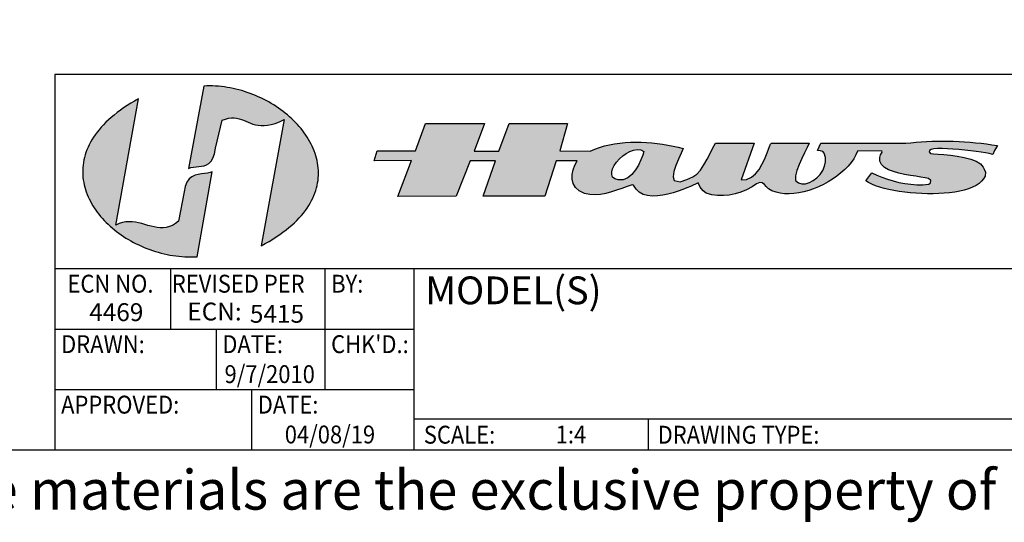
# Model space of a CAD drawing. Units: inches. Extents: x 0.3 to 10.6, y 0 to 7.8.
# Drawn here: x 6.2 to 8.7, y 0 to 1.3 of the extents above; entities that cross this region are included whole.
import ezdxf
from ezdxf.enums import TextEntityAlignment as Align

# ---------------------------------------------------------------- set-up
doc = ezdxf.new("R2010")
doc.units = ezdxf.units.IN
doc.header["$LTSCALE"] = 0.64
doc.header["$MEASUREMENT"] = 0
doc.layers.get('0').update_dxf_attribs({"color": 1})
for name, color, linetype in [('TXT', 4, 'Continuous'), ('zBORDER', 8, 'Continuous'), ('zHAWS', 4, 'Continuous'), ('zPAGE', 4, 'Continuous'), ('zTRADEMARK', 9, 'Continuous')]:
    doc.layers.add(name, color=color, linetype=linetype)
doc.styles.add('ARIAL', font='ARIAL.TTF')
doc.dimstyles.get("Standard").update_dxf_attribs({"dimscale": 0.75, "dimtxt": 0.12, "dimasz": 0.12, "dimexe": 0.12, "dimexo": 0.12, "dimgap": 0.12, "dimtad": 0, "dimtih": 1, "dimtoh": 1, "dimlfac": 4, "dimzin": 4, "dimdsep": 46, "dimlunit": 5, "dimtxsty": 'ARIAL', "dimcen": 0.06, "dimclrd": 256, "dimclre": 256, "dimclrt": 256, "dimadec": 1, "dimazin": 1, "dimtm": 1e-09, "dimtfac": 1, "dimtofl": 0, "dimtmove": 0, "dimatfit": 3, "dimfxl": 1, "dimfrac": 2, "dimtolj": 1, "dimtzin": 4, "dimlwd": 25, "dimlwe": 25, "dimarcsym": 0})

# ---------------------------------------------------------------- blocks, each defined once
blk = doc.blocks.new('A SIZE_INST')
at = {"layer": 'zHAWS', "linetype": 'Continuous'}
for points in [[(6.784, 0.6868), (6.7941, 0.6923), (6.8039, 0.6979), (6.8133, 0.7035), (6.8222, 0.7092), (6.8308, 0.715), (6.839, 0.7208), (6.8467, 0.7267), (6.8541, 0.7327), (6.8611, 0.7387), (6.8677, 0.7447), (6.8739, 0.7508), (6.8798, 0.7569), (6.8853, 0.7631), (6.8905, 0.7693), (6.8953, 0.7755), (6.8997, 0.7817), (6.9038, 0.788), (6.9076, 0.7943), (6.911, 0.8006), (6.9142, 0.807), (6.9169, 0.8133), (6.9194, 0.8197), (6.9216, 0.826), (6.9234, 0.8324), (6.925, 0.8387), (6.9262, 0.8451), (6.9272, 0.8514), (6.9279, 0.8577), (6.9283, 0.8641), (6.9284, 0.8703), (6.9282, 0.8766), (6.9278, 0.8829), (6.9271, 0.8891), (6.9261, 0.8952), (6.9249, 0.9014), (6.9235, 0.9075), (6.9218, 0.9136), (6.9199, 0.9196), (6.9177, 0.9256), (6.9153, 0.9315), (6.9127, 0.9373), (6.9099, 0.9431), (6.9069, 0.9489), (6.9036, 0.9545), (6.9002, 0.9602), (6.8965, 0.9657), (6.8927, 0.9711), (6.8887, 0.9765), (6.8845, 0.9818), (6.8801, 0.987), (6.8755, 0.9921), (6.8708, 0.9972), (6.8659, 1.0021), (6.8609, 1.0069), (6.8557, 1.0117), (6.8504, 1.0163), (6.8449, 1.0208), (6.8393, 1.0252), (6.8335, 1.0295), (6.8277, 1.0337), (6.8217, 1.0377), (6.8156, 1.0416), (6.8093, 1.0454), (6.803, 1.0491), (6.7966, 1.0526), (6.7901, 1.056), (6.7834, 1.0592), (6.7767, 1.0623), (6.7699, 1.0653), (6.7631, 1.0681), (6.7561, 1.0707), (6.7491, 1.0732), (6.7421, 1.0755), (6.735, 1.0777), (6.7278, 1.0797), (6.7206, 1.0815), (6.7133, 1.0831), (6.706, 1.0846), (6.6987, 1.0858), (6.6914, 1.0869), (6.684, 1.0878), (6.6766, 1.0885), (6.6692, 1.089), (6.6618, 1.0894), (6.6544, 1.0895), (6.647, 1.0894), (6.6396, 1.0891), (6.6011, 0.8813), (6.6071, 0.8838), (6.6135, 0.8852), (6.6201, 0.886), (6.6269, 0.8865), (6.6337, 0.8871), (6.6403, 0.8884), (6.6466, 0.8906), (6.6525, 0.8944), (6.6579, 0.9), (6.6625, 0.9079), (6.6663, 0.9185), (6.6692, 0.9324), (6.686, 1.003), (6.6943, 1.006), (6.702, 1.0079), (6.7092, 1.0088), (6.7159, 1.0088), (6.7222, 1.0081), (6.7283, 1.0067), (6.7342, 1.0049), (6.7399, 1.0028), (6.7456, 1.0004), (6.7514, 0.998), (6.7573, 0.9956), (6.7634, 0.9935), (6.7699, 0.9916), (6.7767, 0.9903), (6.7839, 0.9895), (6.7918, 0.9894), (6.8002, 0.9902), (6.8094, 0.9921), (6.8194, 0.995), (6.8302, 0.9992), (6.8421, 1.0048)], [(6.4754, 1.0571), (6.4654, 1.0514), (6.4558, 1.0457), (6.4466, 1.0399), (6.4378, 1.0341), (6.4295, 1.0281), (6.4215, 1.0222), (6.4139, 1.0162), (6.4067, 1.0101), (6.3998, 1.004), (6.3933, 0.9978), (6.3872, 0.9917), (6.3815, 0.9854), (6.3761, 0.9792), (6.3711, 0.9729), (6.3664, 0.9666), (6.3621, 0.9603), (6.3581, 0.9539), (6.3544, 0.9476), (6.3511, 0.9412), (6.3481, 0.9348), (6.3454, 0.9284), (6.343, 0.9221), (6.3409, 0.9157), (6.3392, 0.9093), (6.3377, 0.9029), (6.3365, 0.8966), (6.3357, 0.8902), (6.3351, 0.8839), (6.3347, 0.8776), (6.3347, 0.8713), (6.3349, 0.865), (6.3354, 0.8588), (6.3362, 0.8526), (6.3372, 0.8465), (6.3385, 0.8404), (6.34, 0.8343), (6.3417, 0.8283), (6.3437, 0.8223), (6.346, 0.8164), (6.3484, 0.8105), (6.3511, 0.8047), (6.354, 0.799), (6.3571, 0.7933), (6.3604, 0.7877), (6.3639, 0.7822), (6.3676, 0.7767), (6.3715, 0.7714), (6.3756, 0.7661), (6.3799, 0.7609), (6.3843, 0.7558), (6.3889, 0.7507), (6.3937, 0.7458), (6.3987, 0.741), (6.4038, 0.7363), (6.4091, 0.7317), (6.4145, 0.7272), (6.4201, 0.7228), (6.4258, 0.7185), (6.4316, 0.7143), (6.4376, 0.7103), (6.4437, 0.7064), (6.4499, 0.7026), (6.4563, 0.699), (6.4627, 0.6954), (6.4693, 0.6921), (6.4759, 0.6888), (6.4827, 0.6857), (6.4895, 0.6828), (6.4965, 0.68), (6.5035, 0.6774), (6.5106, 0.6749), (6.5177, 0.6726), (6.5249, 0.6704), (6.5322, 0.6685), (6.5396, 0.6667), (6.547, 0.665), (6.5544, 0.6636), (6.5619, 0.6623), (6.5694, 0.6612), (6.577, 0.6603), (6.5846, 0.6596), (6.5922, 0.6591), (6.5999, 0.6588), (6.6075, 0.6586), (6.6152, 0.6587), (6.6228, 0.659), (6.6606, 0.8734), (6.6554, 0.8711), (6.649, 0.8697), (6.6417, 0.8688), (6.6338, 0.868), (6.6256, 0.8667), (6.6175, 0.8645), (6.6099, 0.8608), (6.603, 0.8552), (6.5972, 0.8473), (6.5927, 0.8365), (6.5901, 0.8223), (6.576, 0.7489), (6.5683, 0.7428), (6.5607, 0.7382), (6.553, 0.7351), (6.5453, 0.7331), (6.5377, 0.7322), (6.53, 0.7323), (6.5223, 0.733), (6.5146, 0.7344), (6.5068, 0.7362), (6.499, 0.7383), (6.4912, 0.7405), (6.4833, 0.7426), (6.4754, 0.7445), (6.4674, 0.746), (6.4593, 0.7471), (6.4512, 0.7474), (6.443, 0.7468), (6.4347, 0.7453), (6.4263, 0.7426), (6.4178, 0.7385)]]:
    blk.add_hatch(color=130, dxfattribs=at).paths.add_polyline_path(points)
h = blk.add_hatch(color=130, dxfattribs=at)
h.paths.add_polyline_path([(7.8083, 0.8169), (7.8213, 0.8203), (7.8338, 0.8242), (7.8454, 0.8283), (7.8559, 0.8324), (7.8648, 0.8361), (7.884, 0.8453), (7.8897, 0.8343), (7.8967, 0.8252), (7.9045, 0.8192), (7.9187, 0.8154), (7.9332, 0.8134), (7.9479, 0.8131), (7.9627, 0.8145), (7.9774, 0.8175), (7.992, 0.822), (8.0063, 0.828), (8.0202, 0.8353), (8.0315, 0.8431), (8.0397, 0.846), (8.0459, 0.845), (8.051, 0.8413), (8.056, 0.8359), (8.0619, 0.8302), (8.0697, 0.8251), (8.0804, 0.8218), (8.0908, 0.8192), (8.1019, 0.8178), (8.1134, 0.8175), (8.1254, 0.8182), (8.1377, 0.8199), (8.1501, 0.8225), (8.1627, 0.826), (8.1752, 0.8304), (8.1876, 0.8354), (8.1997, 0.8412), (8.2116, 0.8476), (8.223, 0.8547), (8.2338, 0.8622), (8.244, 0.8702), (8.2534, 0.8787), (8.262, 0.8875), (8.2696, 0.8966), (8.2761, 0.9059), (8.2814, 0.9155), (8.2854, 0.9252), (8.3465, 0.9256), (8.3474, 0.9224), (8.3439, 0.9162), (8.3415, 0.9095), (8.3418, 0.8997), (8.3462, 0.8913), (8.3538, 0.8843), (8.364, 0.8785), (8.3763, 0.8737), (8.3899, 0.8698), (8.4043, 0.8666), (8.4187, 0.864), (8.4325, 0.8618), (8.4451, 0.8598), (8.4559, 0.858), (8.4641, 0.8561), (8.4698, 0.8514), (8.4691, 0.8456), (8.4654, 0.8418), (8.4504, 0.8407), (8.4352, 0.8406), (8.4199, 0.8416), (8.4047, 0.8436), (8.3897, 0.8464), (8.375, 0.85), (8.3608, 0.8543), (8.3471, 0.8593), (8.3341, 0.8648), (8.3219, 0.8709), (8.3064, 0.85), (8.3135, 0.8458), (8.3217, 0.8419), (8.3311, 0.8382), (8.3415, 0.8347), (8.3527, 0.8315), (8.3647, 0.8286), (8.3774, 0.826), (8.3907, 0.8238), (8.4044, 0.8218), (8.4185, 0.8202), (8.4327, 0.819), (8.4472, 0.8182), (8.4616, 0.8177), (8.476, 0.8177), (8.4902, 0.8181), (8.5041, 0.819), (8.5176, 0.8203), (8.5305, 0.8221), (8.5429, 0.8244), (8.5545, 0.8271), (8.5653, 0.8305), (8.5752, 0.8343), (8.584, 0.8387), (8.5917, 0.8437), (8.5981, 0.8492), (8.6031, 0.8554), (8.6067, 0.8622), (8.6076, 0.8719), (8.6047, 0.8798), (8.6017, 0.8852), (8.5953, 0.8931), (8.5846, 0.8997), (8.5706, 0.9049), (8.5543, 0.9091), (8.5369, 0.9123), (8.5194, 0.9147), (8.5029, 0.9164), (8.4883, 0.9177), (8.4769, 0.9187), (8.4695, 0.9195), (8.4662, 0.9237), (8.4667, 0.9269), (8.4707, 0.9292), (8.4777, 0.9307), (8.4872, 0.9315), (8.4987, 0.9316), (8.5118, 0.9313), (8.526, 0.9304), (8.5408, 0.9292), (8.5558, 0.9277), (8.5706, 0.926), (8.5845, 0.9242), (8.5972, 0.9224), (8.6082, 0.9206), (8.617, 0.919), (8.6232, 0.9176), (8.6263, 0.9165), (8.6309, 0.9264), (8.6355, 0.9352), (8.6377, 0.939), (8.6242, 0.9413), (8.6105, 0.9433), (8.5968, 0.945), (8.583, 0.9465), (8.5691, 0.9477), (8.5553, 0.9487), (8.5414, 0.9495), (8.5275, 0.95), (8.5137, 0.9503), (8.4999, 0.9504), (8.4862, 0.9503), (8.4727, 0.9499), (8.4593, 0.9494), (8.446, 0.9486), (8.433, 0.9476), (8.4201, 0.9465), (8.4075, 0.9451), (8.1934, 0.9451), (8.1852, 0.9264), (8.1924, 0.9256), (8.1979, 0.9241), (8.202, 0.9204), (8.2052, 0.9094), (8.2053, 0.8981), (8.2027, 0.887), (8.1979, 0.8764), (8.1912, 0.8666), (8.1832, 0.858), (8.1742, 0.851), (8.1646, 0.8458), (8.155, 0.8429), (8.1456, 0.8426), (8.137, 0.8453), (8.1296, 0.8513), (8.1298, 0.8627), (8.1331, 0.8763), (8.1386, 0.8912), (8.1453, 0.9065), (8.1525, 0.9212), (8.1591, 0.9344), (8.1642, 0.9451), (8.0694, 0.9451), (8.0668, 0.9429), (8.0638, 0.9368), (8.0603, 0.9277), (8.0561, 0.9164), (8.0511, 0.904), (8.045, 0.8912), (8.0376, 0.8789), (8.0289, 0.868), (8.0185, 0.8594), (8.0064, 0.854), (7.9924, 0.8526), (8.0252, 0.9451), (8.0086, 0.9451), (7.9921, 0.9451), (7.9756, 0.9451), (7.9594, 0.9451), (7.9434, 0.9451), (7.9277, 0.9451), (7.9214, 0.9334), (7.9145, 0.9196), (7.907, 0.9049), (7.8989, 0.8904), (7.8901, 0.8774), (7.8808, 0.867), (7.8708, 0.8604), (7.8556, 0.8535), (7.8392, 0.8482), (7.8243, 0.8513), (7.8216, 0.8609), (7.8235, 0.8742), (7.8284, 0.8894), (7.8349, 0.9052), (7.8415, 0.9198), (7.8466, 0.9317), (7.8339, 0.9349), (7.8211, 0.9378), (7.808, 0.9403), (7.7947, 0.9426), (7.7814, 0.9445), (7.7679, 0.946), (7.7544, 0.9471), (7.7409, 0.9477), (7.7273, 0.9479), (7.7139, 0.9477), (7.7005, 0.9469), (7.6872, 0.9456), (7.6741, 0.9437), (7.6612, 0.9412), (7.6485, 0.9382), (7.6361, 0.9345), (7.624, 0.9302), (7.6122, 0.9252), (7.5358, 0.9256), (7.5554, 0.9946), (7.4087, 0.9946), (7.3827, 0.9251), (7.3203, 0.9251), (7.3467, 0.9951), (7.1977, 0.9951), (7.1727, 0.9256), (7.076, 0.9256), (7.0688, 0.9008), (7.1622, 0.9013), (7.1285, 0.8113), (7.2747, 0.8118), (7.3103, 0.9008), (7.3741, 0.9008), (7.3431, 0.8118), (7.498, 0.8118), (7.5267, 0.9008), (7.5803, 0.9008), (7.574, 0.8897), (7.5695, 0.8783), (7.5669, 0.8665), (7.5668, 0.8548), (7.5694, 0.8437), (7.5752, 0.8336), (7.5847, 0.825), (7.5983, 0.8183), (7.6117, 0.8157), (7.6252, 0.8151), (7.6387, 0.8163), (7.6523, 0.8188), (7.6658, 0.8223), (7.6791, 0.8266), (7.6923, 0.8313), (7.7054, 0.836), (7.7181, 0.8405), (7.7218, 0.8392), (7.728, 0.829), (7.7362, 0.8216), (7.746, 0.8164), (7.7571, 0.8134), (7.7691, 0.8122), (7.7819, 0.8126), (7.7951, 0.8142)])
h.paths.add_polyline_path([(7.7266, 0.8777), (7.7175, 0.8666), (7.707, 0.858), (7.6953, 0.853), (7.6826, 0.8526), (7.6743, 0.8554), (7.6691, 0.86), (7.6667, 0.866), (7.6668, 0.8731), (7.6691, 0.881), (7.6733, 0.8892), (7.6791, 0.8975), (7.6862, 0.9056), (7.6943, 0.913), (7.7032, 0.9194), (7.7124, 0.9245), (7.7218, 0.9279), (7.731, 0.9293), (7.7398, 0.9284), (7.7477, 0.9247), (7.7449, 0.9147), (7.7404, 0.9029), (7.7343, 0.8901)], flags=16)
at = {"layer": 'zBORDER'}
for p, q in [((6.2643, 1.1181), (6.2643, 0.1725)), ((10.4563, 1.1181), (6.2643, 1.1181)), ((6.2643, 0.6294), (10.4563, 0.6294)), ((6.5562, 0.6294), (6.5562, 0.4771)), ((6.9442, 0.6294), (6.9442, 0.3248)), ((7.1687, 0.6294), (7.1687, 0.1725)), ((6.2643, 0.4771), (7.1687, 0.4771)), ((6.6704, 0.4771), (6.6704, 0.3248)), ((6.2643, 0.3248), (7.1687, 0.3248)), ((6.7594, 0.3248), (6.7594, 0.1725)), ((7.1687, 0.2506), (9.7825, 0.2506)), ((7.7585, 0.2506), (7.7585, 0.1725)), ((0.2638, 0.1725), (10.4563, 0.1725))]:
    blk.add_line(p, q, dxfattribs=at)
at = {"layer": 'zHAWS', "linetype": 'Continuous'}
for p, q in [((6.6396, 1.0891), (6.6011, 0.8813)), ((6.647, 1.0894), (6.6396, 1.0891)), ((6.6396, 1.0891), (6.6396, 1.0891)), ((6.6544, 1.0895), (6.647, 1.0894)), ((6.6618, 1.0894), (6.6544, 1.0895)), ((6.6692, 1.089), (6.6618, 1.0894)), ((6.6766, 1.0885), (6.6692, 1.089)), ((6.684, 1.0878), (6.6766, 1.0885)), ((6.6914, 1.0869), (6.684, 1.0878)), ((6.6987, 1.0858), (6.6914, 1.0869)), ((6.706, 1.0846), (6.6987, 1.0858)), ((6.7133, 1.0831), (6.706, 1.0846)), ((6.7206, 1.0815), (6.7133, 1.0831)), ((6.7278, 1.0797), (6.7206, 1.0815)), ((6.735, 1.0777), (6.7278, 1.0797)), ((6.7421, 1.0755), (6.735, 1.0777)), ((6.7491, 1.0732), (6.7421, 1.0755)), ((6.7561, 1.0707), (6.7491, 1.0732)), ((6.7631, 1.0681), (6.7561, 1.0707)), ((6.7699, 1.0653), (6.7631, 1.0681)), ((6.4178, 0.7385), (6.4754, 1.0571)), ((6.4558, 1.0457), (6.4466, 1.0399)), ((6.4654, 1.0514), (6.4558, 1.0457)), ((6.4754, 1.0571), (6.4654, 1.0514)), ((6.7767, 1.0623), (6.7699, 1.0653)), ((6.7834, 1.0592), (6.7767, 1.0623)), ((6.7901, 1.056), (6.7834, 1.0592)), ((6.7966, 1.0526), (6.7901, 1.056)), ((6.803, 1.0491), (6.7966, 1.0526)), ((6.8093, 1.0454), (6.803, 1.0491)), ((6.8156, 1.0416), (6.8093, 1.0454)), ((6.8217, 1.0377), (6.8156, 1.0416)), ((6.4215, 1.0222), (6.4139, 1.0162)), ((6.4295, 1.0281), (6.4215, 1.0222)), ((6.4378, 1.0341), (6.4295, 1.0281)), ((6.4466, 1.0399), (6.4378, 1.0341)), ((6.8277, 1.0337), (6.8217, 1.0377)), ((6.8335, 1.0295), (6.8277, 1.0337)), ((6.8393, 1.0252), (6.8335, 1.0295)), ((6.8449, 1.0208), (6.8393, 1.0252)), ((6.8504, 1.0163), (6.8449, 1.0208)), ((6.3872, 0.9917), (6.3815, 0.9854)), ((6.3933, 0.9978), (6.3872, 0.9917)), ((6.3998, 1.004), (6.3933, 0.9978)), ((6.4067, 1.0101), (6.3998, 1.004)), ((6.4139, 1.0162), (6.4067, 1.0101)), ((6.6692, 0.9324), (6.686, 1.003)), ((6.686, 1.003), (6.6943, 1.006)), ((6.6943, 1.006), (6.702, 1.0079)), ((6.702, 1.0079), (6.7092, 1.0088)), ((6.7092, 1.0088), (6.7159, 1.0088)), ((6.7159, 1.0088), (6.7222, 1.0081)), ((6.7222, 1.0081), (6.7283, 1.0067)), ((6.7283, 1.0067), (6.7342, 1.0049)), ((6.7342, 1.0049), (6.7399, 1.0028)), ((6.7399, 1.0028), (6.7456, 1.0004)), ((6.7456, 1.0004), (6.7514, 0.998)), ((6.7514, 0.998), (6.7573, 0.9956)), ((6.7573, 0.9956), (6.7634, 0.9935)), ((6.7634, 0.9935), (6.7699, 0.9916)), ((6.8421, 1.0048), (6.784, 0.6868)), ((6.8002, 0.9902), (6.8094, 0.9921)), ((6.8094, 0.9921), (6.8194, 0.995)), ((6.8194, 0.995), (6.8302, 0.9992)), ((6.8302, 0.9992), (6.8421, 1.0048)), ((6.8421, 1.0048), (6.8421, 1.0048)), ((6.8557, 1.0117), (6.8504, 1.0163)), ((6.8609, 1.0069), (6.8557, 1.0117)), ((6.8659, 1.0021), (6.8609, 1.0069)), ((6.8708, 0.9972), (6.8659, 1.0021)), ((6.8755, 0.9921), (6.8708, 0.9972)), ((6.8801, 0.987), (6.8755, 0.9921)), ((7.1727, 0.9256), (7.1977, 0.9951)), ((7.1977, 0.9951), (7.3467, 0.9951)), ((7.3467, 0.9951), (7.3203, 0.9251)), ((7.3827, 0.9251), (7.4087, 0.9946)), ((7.4087, 0.9946), (7.5554, 0.9946)), ((7.5554, 0.9946), (7.5358, 0.9256)), ((6.3711, 0.9729), (6.3664, 0.9666)), ((6.3761, 0.9792), (6.3711, 0.9729)), ((6.3815, 0.9854), (6.3761, 0.9792)), ((6.7699, 0.9916), (6.7767, 0.9903)), ((6.7767, 0.9903), (6.7839, 0.9895)), ((6.7839, 0.9895), (6.7918, 0.9894)), ((6.7918, 0.9894), (6.8002, 0.9902)), ((6.8845, 0.9818), (6.8801, 0.987)), ((6.8887, 0.9765), (6.8845, 0.9818)), ((6.8927, 0.9711), (6.8887, 0.9765)), ((6.8965, 0.9657), (6.8927, 0.9711)), ((6.3544, 0.9476), (6.3511, 0.9412)), ((6.3581, 0.9539), (6.3544, 0.9476)), ((6.3621, 0.9603), (6.3581, 0.9539)), ((6.3664, 0.9666), (6.3621, 0.9603)), ((6.9002, 0.9602), (6.8965, 0.9657)), ((6.9036, 0.9545), (6.9002, 0.9602)), ((6.9069, 0.9489), (6.9036, 0.9545)), ((6.9099, 0.9431), (6.9069, 0.9489)), ((6.9127, 0.9373), (6.9099, 0.9431)), ((7.6612, 0.9412), (7.6741, 0.9437)), ((7.6741, 0.9437), (7.6872, 0.9456)), ((7.6872, 0.9456), (7.7005, 0.9469)), ((7.7005, 0.9469), (7.7139, 0.9477)), ((7.7139, 0.9477), (7.7273, 0.9479)), ((7.7273, 0.9479), (7.7409, 0.9477)), ((7.7409, 0.9477), (7.7544, 0.9471)), ((7.7544, 0.9471), (7.7679, 0.946)), ((7.7679, 0.946), (7.7814, 0.9445)), ((7.7814, 0.9445), (7.7947, 0.9426)), ((7.7947, 0.9426), (7.808, 0.9403)), ((7.9214, 0.9334), (7.9277, 0.9451)), ((7.9277, 0.9451), (7.9277, 0.9451)), ((7.9277, 0.9451), (7.9434, 0.9451)), ((7.9434, 0.9451), (7.9594, 0.9451)), ((7.9594, 0.9451), (7.9756, 0.9451)), ((7.9756, 0.9451), (7.9921, 0.9451)), ((7.9921, 0.9451), (8.0086, 0.9451)), ((8.0252, 0.9451), (7.9924, 0.8526)), ((8.0086, 0.9451), (8.0252, 0.9451)), ((8.0638, 0.9368), (8.0668, 0.9429)), ((8.0668, 0.9429), (8.0694, 0.9451)), ((8.0694, 0.9451), (8.1642, 0.9451)), ((8.1642, 0.9451), (8.1591, 0.9344)), ((8.1852, 0.9264), (8.1934, 0.9451)), ((8.1934, 0.9451), (8.4075, 0.9451)), ((8.4075, 0.9451), (8.4201, 0.9465)), ((8.4201, 0.9465), (8.433, 0.9476)), ((8.433, 0.9476), (8.446, 0.9486)), ((8.446, 0.9486), (8.4593, 0.9494)), ((8.4593, 0.9494), (8.4727, 0.9499)), ((8.4727, 0.9499), (8.4862, 0.9503)), ((8.4862, 0.9503), (8.4999, 0.9504)), ((8.4999, 0.9504), (8.5137, 0.9503)), ((8.5137, 0.9503), (8.5275, 0.95)), ((8.5275, 0.95), (8.5414, 0.9495)), ((8.5414, 0.9495), (8.5553, 0.9487)), ((8.5553, 0.9487), (8.5691, 0.9477)), ((8.5691, 0.9477), (8.583, 0.9465)), ((8.583, 0.9465), (8.5968, 0.945)), ((8.5968, 0.945), (8.6105, 0.9433)), ((8.6105, 0.9433), (8.6242, 0.9413)), ((6.343, 0.9221), (6.3409, 0.9157)), ((6.3454, 0.9284), (6.343, 0.9221)), ((6.3481, 0.9348), (6.3454, 0.9284)), ((6.3511, 0.9412), (6.3481, 0.9348)), ((6.6625, 0.9079), (6.6663, 0.9185)), ((6.6663, 0.9185), (6.6692, 0.9324)), ((6.9153, 0.9315), (6.9127, 0.9373)), ((6.9177, 0.9256), (6.9153, 0.9315)), ((6.9199, 0.9196), (6.9177, 0.9256)), ((6.9218, 0.9136), (6.9199, 0.9196)), ((7.0688, 0.9008), (7.076, 0.9256)), ((7.076, 0.9256), (7.1727, 0.9256)), ((7.3203, 0.9251), (7.3827, 0.9251)), ((7.5358, 0.9256), (7.6122, 0.9252)), ((7.6122, 0.9252), (7.624, 0.9302)), ((7.624, 0.9302), (7.6361, 0.9345)), ((7.6361, 0.9345), (7.6485, 0.9382)), ((7.6485, 0.9382), (7.6612, 0.9412)), ((7.6943, 0.913), (7.7032, 0.9194)), ((7.7032, 0.9194), (7.7124, 0.9245)), ((7.7124, 0.9245), (7.7218, 0.9279)), ((7.7218, 0.9279), (7.731, 0.9293)), ((7.731, 0.9293), (7.7398, 0.9284)), ((7.7398, 0.9284), (7.7477, 0.9247)), ((7.7477, 0.9247), (7.7449, 0.9147)), ((7.808, 0.9403), (7.8211, 0.9378)), ((7.8211, 0.9378), (7.8339, 0.9349)), ((7.8339, 0.9349), (7.8466, 0.9317)), ((7.8415, 0.9198), (7.8349, 0.9052)), ((7.8466, 0.9317), (7.8415, 0.9198)), ((7.907, 0.9049), (7.9145, 0.9196)), ((7.9145, 0.9196), (7.9214, 0.9334)), ((8.0561, 0.9164), (8.0603, 0.9277)), ((8.0603, 0.9277), (8.0638, 0.9368)), ((8.1525, 0.9212), (8.1453, 0.9065)), ((8.1591, 0.9344), (8.1525, 0.9212)), ((8.1924, 0.9256), (8.1852, 0.9264)), ((8.1979, 0.9241), (8.1924, 0.9256)), ((8.202, 0.9204), (8.1979, 0.9241)), ((8.2052, 0.9094), (8.202, 0.9204)), ((8.2854, 0.9252), (8.2814, 0.9155)), ((8.3465, 0.9256), (8.2854, 0.9252)), ((8.3439, 0.9162), (8.3474, 0.9224)), ((8.3474, 0.9224), (8.3465, 0.9256)), ((8.4667, 0.9269), (8.4662, 0.9237)), ((8.4662, 0.9237), (8.4695, 0.9195)), ((8.4707, 0.9292), (8.4667, 0.9269)), ((8.4695, 0.9195), (8.4769, 0.9187)), ((8.4777, 0.9307), (8.4707, 0.9292)), ((8.4769, 0.9187), (8.4883, 0.9177)), ((8.4872, 0.9315), (8.4777, 0.9307)), ((8.4987, 0.9316), (8.4872, 0.9315)), ((8.4883, 0.9177), (8.5029, 0.9164)), ((8.5118, 0.9313), (8.4987, 0.9316)), ((8.526, 0.9304), (8.5118, 0.9313)), ((8.5408, 0.9292), (8.526, 0.9304)), ((8.5558, 0.9277), (8.5408, 0.9292)), ((8.5706, 0.926), (8.5558, 0.9277)), ((8.5845, 0.9242), (8.5706, 0.926)), ((8.5972, 0.9224), (8.5845, 0.9242)), ((8.6082, 0.9206), (8.5972, 0.9224)), ((8.617, 0.919), (8.6082, 0.9206)), ((8.6232, 0.9176), (8.617, 0.919)), ((8.6263, 0.9165), (8.6232, 0.9176)), ((8.6242, 0.9413), (8.6377, 0.939)), ((8.6309, 0.9264), (8.6263, 0.9165)), ((8.6355, 0.9352), (8.6309, 0.9264)), ((8.6377, 0.939), (8.6355, 0.9352)), ((6.3365, 0.8966), (6.3357, 0.8902)), ((6.3377, 0.9029), (6.3365, 0.8966)), ((6.3392, 0.9093), (6.3377, 0.9029)), ((6.3409, 0.9157), (6.3392, 0.9093)), ((6.6466, 0.8906), (6.6525, 0.8944)), ((6.6525, 0.8944), (6.6579, 0.9)), ((6.6579, 0.9), (6.6625, 0.9079)), ((6.9235, 0.9075), (6.9218, 0.9136)), ((6.9249, 0.9014), (6.9235, 0.9075)), ((6.9261, 0.8952), (6.9249, 0.9014)), ((6.9271, 0.8891), (6.9261, 0.8952)), ((7.1622, 0.9013), (7.0688, 0.9008)), ((7.1285, 0.8113), (7.1622, 0.9013)), ((7.3103, 0.9008), (7.2747, 0.8118)), ((7.3741, 0.9008), (7.3103, 0.9008)), ((7.3431, 0.8118), (7.3741, 0.9008)), ((7.5267, 0.9008), (7.498, 0.8118)), ((7.58, 0.9008), (7.5267, 0.9008)), ((7.574, 0.8897), (7.58, 0.9004)), ((7.58, 0.9004), (7.58, 0.9008)), ((7.6733, 0.8892), (7.6791, 0.8975)), ((7.6791, 0.8975), (7.6862, 0.9056)), ((7.6862, 0.9056), (7.6943, 0.913)), ((7.7404, 0.9029), (7.7343, 0.8901)), ((7.7449, 0.9147), (7.7404, 0.9029)), ((7.8349, 0.9052), (7.8284, 0.8894)), ((7.8989, 0.8904), (7.907, 0.9049)), ((8.045, 0.8912), (8.0511, 0.904)), ((8.0511, 0.904), (8.0561, 0.9164)), ((8.1453, 0.9065), (8.1386, 0.8912)), ((8.2027, 0.887), (8.2053, 0.8981)), ((8.2053, 0.8981), (8.2052, 0.9094)), ((8.2696, 0.8966), (8.262, 0.8875)), ((8.2761, 0.9059), (8.2696, 0.8966)), ((8.2814, 0.9155), (8.2761, 0.9059)), ((8.3415, 0.9095), (8.3439, 0.9162)), ((8.3418, 0.8997), (8.3415, 0.9095)), ((8.3462, 0.8913), (8.3418, 0.8997)), ((8.5029, 0.9164), (8.5194, 0.9147)), ((8.5194, 0.9147), (8.5369, 0.9123)), ((8.5369, 0.9123), (8.5543, 0.9091)), ((8.5543, 0.9091), (8.5706, 0.9049)), ((8.5706, 0.9049), (8.5846, 0.8997)), ((8.5846, 0.8997), (8.5953, 0.8931)), ((8.5953, 0.8931), (8.6017, 0.8852)), ((6.3351, 0.8839), (6.3347, 0.8776)), ((6.3347, 0.8776), (6.3347, 0.8713)), ((6.3347, 0.8713), (6.3349, 0.865)), ((6.3357, 0.8902), (6.3351, 0.8839)), ((6.6011, 0.8813), (6.6071, 0.8838)), ((6.6071, 0.8838), (6.6135, 0.8852)), ((6.6135, 0.8852), (6.6201, 0.886)), ((6.6201, 0.886), (6.6269, 0.8865)), ((6.6228, 0.659), (6.6606, 0.8734)), ((6.6338, 0.868), (6.6256, 0.8667)), ((6.6269, 0.8865), (6.6337, 0.8871)), ((6.6337, 0.8871), (6.6403, 0.8884)), ((6.6417, 0.8688), (6.6338, 0.868)), ((6.6403, 0.8884), (6.6466, 0.8906)), ((6.649, 0.8697), (6.6417, 0.8688)), ((6.6554, 0.8711), (6.649, 0.8697)), ((6.6606, 0.8734), (6.6554, 0.8711)), ((6.9278, 0.8829), (6.9271, 0.8891)), ((6.9282, 0.8766), (6.9278, 0.8829)), ((6.9284, 0.8703), (6.9282, 0.8766)), ((6.9283, 0.8641), (6.9284, 0.8703)), ((7.5669, 0.8665), (7.5695, 0.8783)), ((7.5695, 0.8783), (7.574, 0.8897)), ((7.6667, 0.866), (7.6668, 0.8731)), ((7.6668, 0.8731), (7.6691, 0.881)), ((7.6691, 0.881), (7.6733, 0.8892)), ((7.7266, 0.8777), (7.7175, 0.8666)), ((7.7343, 0.8901), (7.7266, 0.8777)), ((7.8235, 0.8742), (7.8216, 0.8609)), ((7.8284, 0.8894), (7.8235, 0.8742)), ((7.8808, 0.867), (7.8901, 0.8774)), ((7.8901, 0.8774), (7.8989, 0.8904)), ((8.0185, 0.8594), (8.0289, 0.868)), ((8.0289, 0.868), (8.0376, 0.8789)), ((8.0376, 0.8789), (8.045, 0.8912)), ((8.1331, 0.8763), (8.1298, 0.8627)), ((8.1386, 0.8912), (8.1331, 0.8763)), ((8.1912, 0.8666), (8.1979, 0.8764)), ((8.1979, 0.8764), (8.2027, 0.887)), ((8.244, 0.8702), (8.2338, 0.8622)), ((8.2534, 0.8787), (8.244, 0.8702)), ((8.262, 0.8875), (8.2534, 0.8787)), ((8.3064, 0.85), (8.3219, 0.8709)), ((8.3219, 0.8709), (8.3341, 0.8648)), ((8.3538, 0.8843), (8.3462, 0.8913)), ((8.364, 0.8785), (8.3538, 0.8843)), ((8.3763, 0.8737), (8.364, 0.8785)), ((8.3899, 0.8698), (8.3763, 0.8737)), ((8.4043, 0.8666), (8.3899, 0.8698)), ((8.6017, 0.8852), (8.6047, 0.8798)), ((8.6047, 0.8798), (8.6076, 0.8719)), ((8.6076, 0.8719), (8.6067, 0.8622)), ((6.3349, 0.865), (6.3354, 0.8588)), ((6.3354, 0.8588), (6.3362, 0.8526)), ((6.3362, 0.8526), (6.3372, 0.8465)), ((6.3372, 0.8465), (6.3385, 0.8404)), ((6.5972, 0.8473), (6.5927, 0.8365)), ((6.603, 0.8552), (6.5972, 0.8473)), ((6.6099, 0.8608), (6.603, 0.8552)), ((6.6175, 0.8645), (6.6099, 0.8608)), ((6.6256, 0.8667), (6.6175, 0.8645)), ((6.925, 0.8387), (6.9262, 0.8451)), ((6.9262, 0.8451), (6.9272, 0.8514)), ((6.9272, 0.8514), (6.9279, 0.8577)), ((6.9279, 0.8577), (6.9283, 0.8641)), ((7.5668, 0.8548), (7.5669, 0.8665)), ((7.5694, 0.8437), (7.5668, 0.8548)), ((7.5752, 0.8336), (7.5694, 0.8437)), ((7.6691, 0.86), (7.6667, 0.866)), ((7.6743, 0.8554), (7.6691, 0.86)), ((7.6826, 0.8526), (7.6743, 0.8554)), ((7.6953, 0.853), (7.6826, 0.8526)), ((7.707, 0.858), (7.6953, 0.853)), ((7.7175, 0.8666), (7.707, 0.858)), ((7.8216, 0.8609), (7.8243, 0.8513)), ((7.8243, 0.8513), (7.8392, 0.8482)), ((7.8392, 0.8482), (7.8556, 0.8535)), ((7.8556, 0.8535), (7.8708, 0.8604)), ((7.884, 0.8453), (7.8648, 0.8361)), ((7.8708, 0.8604), (7.8808, 0.867)), ((7.8897, 0.8343), (7.884, 0.8453)), ((7.9924, 0.8526), (8.0064, 0.854)), ((8.0064, 0.854), (8.0185, 0.8594)), ((8.0315, 0.8431), (8.0202, 0.8353)), ((8.0397, 0.846), (8.0315, 0.8431)), ((8.0459, 0.845), (8.0397, 0.846)), ((8.051, 0.8413), (8.0459, 0.845)), ((8.1298, 0.8627), (8.1296, 0.8513)), ((8.1296, 0.8513), (8.137, 0.8453)), ((8.1296, 0.8513), (8.1296, 0.8513)), ((8.137, 0.8453), (8.1456, 0.8426)), ((8.1456, 0.8426), (8.155, 0.8429)), ((8.155, 0.8429), (8.1646, 0.8458)), ((8.1646, 0.8458), (8.1742, 0.851)), ((8.1742, 0.851), (8.1832, 0.858)), ((8.1832, 0.858), (8.1912, 0.8666)), ((8.2116, 0.8476), (8.1997, 0.8412)), ((8.223, 0.8547), (8.2116, 0.8476)), ((8.2338, 0.8622), (8.223, 0.8547)), ((8.3135, 0.8458), (8.3064, 0.85)), ((8.3064, 0.85), (8.3064, 0.85)), ((8.3217, 0.8419), (8.3135, 0.8458)), ((8.3341, 0.8648), (8.3471, 0.8593)), ((8.3471, 0.8593), (8.3608, 0.8543)), ((8.3608, 0.8543), (8.375, 0.85)), ((8.375, 0.85), (8.3897, 0.8464)), ((8.3897, 0.8464), (8.4047, 0.8436)), ((8.4187, 0.864), (8.4043, 0.8666)), ((8.4047, 0.8436), (8.4199, 0.8416)), ((8.4325, 0.8618), (8.4187, 0.864)), ((8.4451, 0.8598), (8.4325, 0.8618)), ((8.4559, 0.858), (8.4451, 0.8598)), ((8.4641, 0.8561), (8.4559, 0.858)), ((8.4698, 0.8514), (8.4641, 0.8561)), ((8.4654, 0.8418), (8.4691, 0.8456)), ((8.4691, 0.8456), (8.4698, 0.8514)), ((8.5917, 0.8437), (8.584, 0.8387)), ((8.5981, 0.8492), (8.5917, 0.8437)), ((8.6031, 0.8554), (8.5981, 0.8492)), ((8.6067, 0.8622), (8.6031, 0.8554)), ((6.3385, 0.8404), (6.34, 0.8343)), ((6.34, 0.8343), (6.3417, 0.8283)), ((6.3417, 0.8283), (6.3437, 0.8223)), ((6.3437, 0.8223), (6.346, 0.8164)), ((6.5901, 0.8223), (6.576, 0.7489)), ((6.5927, 0.8365), (6.5901, 0.8223)), ((6.5901, 0.8223), (6.5901, 0.8223)), ((6.9169, 0.8133), (6.9194, 0.8197)), ((6.9194, 0.8197), (6.9216, 0.826)), ((6.9216, 0.826), (6.9234, 0.8324)), ((6.9234, 0.8324), (6.925, 0.8387)), ((7.5847, 0.825), (7.5752, 0.8336)), ((7.5983, 0.8183), (7.5847, 0.825)), ((7.6117, 0.8157), (7.5983, 0.8183)), ((7.6523, 0.8188), (7.6387, 0.8163)), ((7.6658, 0.8223), (7.6523, 0.8188)), ((7.6791, 0.8266), (7.6658, 0.8223)), ((7.6923, 0.8313), (7.6791, 0.8266)), ((7.7054, 0.836), (7.6923, 0.8313)), ((7.7181, 0.8405), (7.7054, 0.836)), ((7.7218, 0.8392), (7.7181, 0.8405)), ((7.728, 0.829), (7.7218, 0.8392)), ((7.7218, 0.8392), (7.7218, 0.8392)), ((7.7362, 0.8216), (7.728, 0.829)), ((7.746, 0.8164), (7.7362, 0.8216)), ((7.8213, 0.8203), (7.8083, 0.8169)), ((7.8338, 0.8242), (7.8213, 0.8203)), ((7.8454, 0.8283), (7.8338, 0.8242)), ((7.8559, 0.8324), (7.8454, 0.8283)), ((7.8648, 0.8361), (7.8559, 0.8324)), ((7.8967, 0.8252), (7.8897, 0.8343)), ((7.9045, 0.8192), (7.8967, 0.8252)), ((7.9187, 0.8154), (7.9045, 0.8192)), ((7.992, 0.822), (7.9774, 0.8175)), ((8.0063, 0.828), (7.992, 0.822)), ((8.0202, 0.8353), (8.0063, 0.828)), ((8.056, 0.8359), (8.051, 0.8413)), ((8.0619, 0.8302), (8.056, 0.8359)), ((8.0697, 0.8251), (8.0619, 0.8302)), ((8.0804, 0.8218), (8.0697, 0.8251)), ((8.0908, 0.8192), (8.0804, 0.8218)), ((8.0804, 0.8218), (8.0804, 0.8218)), ((8.1019, 0.8178), (8.0908, 0.8192)), ((8.1254, 0.8182), (8.1134, 0.8175)), ((8.1377, 0.8199), (8.1254, 0.8182)), ((8.1501, 0.8225), (8.1377, 0.8199)), ((8.1627, 0.826), (8.1501, 0.8225)), ((8.1752, 0.8304), (8.1627, 0.826)), ((8.1876, 0.8354), (8.1752, 0.8304)), ((8.1997, 0.8412), (8.1876, 0.8354)), ((8.3311, 0.8382), (8.3217, 0.8419)), ((8.3415, 0.8347), (8.3311, 0.8382)), ((8.3527, 0.8315), (8.3415, 0.8347)), ((8.3647, 0.8286), (8.3527, 0.8315)), ((8.3774, 0.826), (8.3647, 0.8286)), ((8.3907, 0.8238), (8.3774, 0.826)), ((8.4044, 0.8218), (8.3907, 0.8238)), ((8.4185, 0.8202), (8.4044, 0.8218)), ((8.4327, 0.819), (8.4185, 0.8202)), ((8.4199, 0.8416), (8.4352, 0.8406)), ((8.4472, 0.8182), (8.4327, 0.819)), ((8.4352, 0.8406), (8.4504, 0.8407)), ((8.4616, 0.8177), (8.4472, 0.8182)), ((8.4504, 0.8407), (8.4654, 0.8418)), ((8.4902, 0.8181), (8.476, 0.8177)), ((8.5041, 0.819), (8.4902, 0.8181)), ((8.5176, 0.8203), (8.5041, 0.819)), ((8.5305, 0.8221), (8.5176, 0.8203)), ((8.5429, 0.8244), (8.5305, 0.8221)), ((8.5545, 0.8271), (8.5429, 0.8244)), ((8.5653, 0.8305), (8.5545, 0.8271)), ((8.5752, 0.8343), (8.5653, 0.8305)), ((8.584, 0.8387), (8.5752, 0.8343)), ((6.346, 0.8164), (6.3484, 0.8105)), ((6.3484, 0.8105), (6.3511, 0.8047)), ((6.3511, 0.8047), (6.354, 0.799)), ((6.354, 0.799), (6.3571, 0.7933)), ((6.9038, 0.788), (6.9076, 0.7943)), ((6.9076, 0.7943), (6.911, 0.8006)), ((6.911, 0.8006), (6.9142, 0.807)), ((6.9142, 0.807), (6.9169, 0.8133)), ((7.2747, 0.8118), (7.1285, 0.8113)), ((7.498, 0.8118), (7.3431, 0.8118)), ((7.6252, 0.8151), (7.6117, 0.8157)), ((7.6387, 0.8163), (7.6252, 0.8151)), ((7.7571, 0.8134), (7.746, 0.8164)), ((7.7691, 0.8122), (7.7571, 0.8134)), ((7.7819, 0.8126), (7.7691, 0.8122)), ((7.7951, 0.8142), (7.7819, 0.8126)), ((7.8083, 0.8169), (7.7951, 0.8142)), ((7.9332, 0.8134), (7.9187, 0.8154)), ((7.9479, 0.8131), (7.9332, 0.8134)), ((7.9627, 0.8145), (7.9479, 0.8131)), ((7.9774, 0.8175), (7.9627, 0.8145)), ((8.1134, 0.8175), (8.1019, 0.8178)), ((8.476, 0.8177), (8.4616, 0.8177)), ((6.3571, 0.7933), (6.3604, 0.7877)), ((6.3604, 0.7877), (6.3639, 0.7822)), ((6.3639, 0.7822), (6.3676, 0.7767)), ((6.3676, 0.7767), (6.3715, 0.7714)), ((6.3715, 0.7714), (6.3756, 0.7661)), ((6.8853, 0.7631), (6.8905, 0.7693)), ((6.8905, 0.7693), (6.8953, 0.7755)), ((6.8953, 0.7755), (6.8997, 0.7817)), ((6.8997, 0.7817), (6.9038, 0.788)), ((6.3756, 0.7661), (6.3799, 0.7609)), ((6.3799, 0.7609), (6.3843, 0.7558)), ((6.3843, 0.7558), (6.3889, 0.7507)), ((6.3889, 0.7507), (6.3937, 0.7458)), ((6.3937, 0.7458), (6.3987, 0.741)), ((6.4347, 0.7453), (6.4263, 0.7426)), ((6.443, 0.7468), (6.4347, 0.7453)), ((6.4512, 0.7474), (6.443, 0.7468)), ((6.4593, 0.7471), (6.4512, 0.7474)), ((6.4674, 0.746), (6.4593, 0.7471)), ((6.4754, 0.7445), (6.4674, 0.746)), ((6.4833, 0.7426), (6.4754, 0.7445)), ((6.576, 0.7489), (6.5683, 0.7428)), ((6.8611, 0.7387), (6.8677, 0.7447)), ((6.8677, 0.7447), (6.8739, 0.7508)), ((6.8739, 0.7508), (6.8798, 0.7569)), ((6.8798, 0.7569), (6.8853, 0.7631)), ((6.3987, 0.741), (6.4038, 0.7363)), ((6.4038, 0.7363), (6.4091, 0.7317)), ((6.4091, 0.7317), (6.4145, 0.7272)), ((6.4145, 0.7272), (6.4201, 0.7228)), ((6.4263, 0.7426), (6.4178, 0.7385)), ((6.4178, 0.7385), (6.4178, 0.7385)), ((6.4201, 0.7228), (6.4258, 0.7185)), ((6.4912, 0.7405), (6.4833, 0.7426)), ((6.499, 0.7383), (6.4912, 0.7405)), ((6.5068, 0.7362), (6.499, 0.7383)), ((6.5146, 0.7344), (6.5068, 0.7362)), ((6.5223, 0.733), (6.5146, 0.7344)), ((6.53, 0.7323), (6.5223, 0.733)), ((6.5377, 0.7322), (6.53, 0.7323)), ((6.5453, 0.7331), (6.5377, 0.7322)), ((6.553, 0.7351), (6.5453, 0.7331)), ((6.5607, 0.7382), (6.553, 0.7351)), ((6.5683, 0.7428), (6.5607, 0.7382)), ((6.8308, 0.715), (6.839, 0.7208)), ((6.839, 0.7208), (6.8467, 0.7267)), ((6.8467, 0.7267), (6.8541, 0.7327)), ((6.8541, 0.7327), (6.8611, 0.7387)), ((6.4258, 0.7185), (6.4316, 0.7143)), ((6.4316, 0.7143), (6.4376, 0.7103)), ((6.4376, 0.7103), (6.4437, 0.7064)), ((6.4437, 0.7064), (6.4499, 0.7026)), ((6.4499, 0.7026), (6.4563, 0.699)), ((6.4563, 0.699), (6.4627, 0.6954)), ((6.4627, 0.6954), (6.4693, 0.6921)), ((6.7941, 0.6923), (6.8039, 0.6979)), ((6.8039, 0.6979), (6.8133, 0.7035)), ((6.8133, 0.7035), (6.8222, 0.7092)), ((6.8222, 0.7092), (6.8308, 0.715)), ((6.4693, 0.6921), (6.4759, 0.6888)), ((6.4759, 0.6888), (6.4827, 0.6857)), ((6.4827, 0.6857), (6.4895, 0.6828)), ((6.4895, 0.6828), (6.4965, 0.68)), ((6.4965, 0.68), (6.5035, 0.6774)), ((6.5035, 0.6774), (6.5106, 0.6749)), ((6.5106, 0.6749), (6.5177, 0.6726)), ((6.5177, 0.6726), (6.5249, 0.6704)), ((6.5249, 0.6704), (6.5322, 0.6685)), ((6.784, 0.6868), (6.7941, 0.6923)), ((6.5322, 0.6685), (6.5396, 0.6667)), ((6.5396, 0.6667), (6.547, 0.665)), ((6.547, 0.665), (6.5544, 0.6636)), ((6.5544, 0.6636), (6.5619, 0.6623)), ((6.5619, 0.6623), (6.5694, 0.6612)), ((6.5694, 0.6612), (6.577, 0.6603)), ((6.577, 0.6603), (6.5846, 0.6596)), ((6.5846, 0.6596), (6.5922, 0.6591)), ((6.5922, 0.6591), (6.5999, 0.6588)), ((6.5999, 0.6588), (6.6075, 0.6586)), ((6.6075, 0.6586), (6.6152, 0.6587)), ((6.6152, 0.6587), (6.6228, 0.659)), ((6.6228, 0.659), (6.6228, 0.659))]:
    blk.add_line(p, q, dxfattribs=at)
at = {"layer": 'zBORDER', "color": 4, "style": 'ARIAL', "width": 0.9}
for s, height, p in [('ECN NO.', 0.04503, (6.2964, 0.5688)), ('REVISED PER', 0.045029, (6.5592, 0.5688)), ('BY:', 0.04503, (6.9603, 0.5688)), ('DRAWN:', 0.04503, (6.2804, 0.4165)), ('DATE:', 0.04503, (6.6863, 0.4165)), ("CHK'D.:", 0.04503, (6.9602, 0.4165)), ('APPROVED:', 0.04503, (6.2804, 0.2642)), ('DATE:', 0.04503, (6.7755, 0.2642)), ('SCALE:', 0.04503, (7.1936, 0.1885)), ('DRAWING TYPE:', 0.045029, (7.7824, 0.1884))]:
    blk.add_text(s, height=height, dxfattribs=at).set_placement(p)
at = {"layer": 'zBORDER', "color": 4, "style": 'ARIAL'}
blk.add_text('MODEL(S)', height=0.07, dxfattribs=at).set_placement((7.1973, 0.5395))
blk.add_text('ECN:', height=0.04499, dxfattribs=at).set_placement((6.6666, 0.5154), align=Align.MIDDLE)
for tag, height, p in [('#1', 0.045, (6.4193, 0.5197)), ('#2', 0.045, (6.8239, 0.5155)), ('REVNAME', 0.045, (7.0574, 0.5158)), ('PART#', 0.07, (10.1105, 0.4999)), ('MODEL(S)', 0.08, (8.4981, 0.4525)), ('NAME1', 0.045, (6.4588, 0.364)), ('NAME2', 0.045, (7.0567, 0.3632)), ('TITLE:', 0.08, (8.4959, 0.3278)), ('REV.', 0.07, (10.1282, 0.3073)), ('NAME3', 0.045, (6.4999, 0.2116)), ('1', 0.0504, (10.0824, 0.2116)), ('X', 0.0504, (10.3312, 0.2116))]:
    blk.add_attdef(tag, text='', height=height, dxfattribs=at).set_placement(p, align=Align.MIDDLE_CENTER)
at = {"layer": 'zBORDER', "color": 4, "style": 'ARIAL', "width": 0.9}
for tag, p in [('DATE2', (6.9573, 0.2116)), ('SC', (7.5641, 0.2116)), ('DWG.TYPE', (8.879, 0.2116))]:
    blk.add_attdef(tag, text='', height=0.045, dxfattribs=at).set_placement(p, align=Align.MIDDLE_CENTER)
at = {"layer": 'zBORDER', "color": 4, "style": 'ARIAL'}
blk.add_attdef('YR', (0.5148, 0.0298), '', height=0.1, dxfattribs=at)
at = {"layer": 'zPAGE', "color": 4, "style": 'ARIAL'}
blk.add_attdef("PG#'S", (10.6009, 6.462), '', height=0.1, rotation=90, dxfattribs=at)
at = {"layer": 'zTRADEMARK', "color": 4, "style": 'ARIAL'}
blk.add_text('HAWS   and other trademarks used in these materials are the exclusive property of Haws Corporation.', height=0.1, dxfattribs=at).set_placement((3.4399, 0.0223))

msp = doc.modelspace()

# ---------------------------------------------------------------- block references
ref = msp.add_blockref('A SIZE_INST', (0, 0))
ref.add_attrib('DATE1', '9/7/2010', dxfattribs={"layer": 'zBORDER', "color": 4, "height": 0.045029, "style": 'ARIAL', "width": 0.9}).set_placement((6.80559, 0.36352), align=Align.MIDDLE_CENTER)
ref.add_attrib('SC', '1:4', dxfattribs={"layer": 'zBORDER', "color": 4, "height": 0.045029, "style": 'ARIAL', "width": 0.9}).set_placement((7.56412, 0.21156), align=Align.MIDDLE_CENTER)
ref.add_attrib('DATE2', '04/08/19', dxfattribs={"layer": 'zBORDER', "color": 4, "height": 0.045029, "style": 'ARIAL', "width": 0.9}).set_placement((6.95728, 0.21156), align=Align.MIDDLE_CENTER)
ref.add_attrib('#1', '4469', dxfattribs={"layer": 'zBORDER', "color": 4, "height": 0.044986, "style": 'ARIAL'}).set_placement((6.41932, 0.51967), align=Align.MIDDLE_CENTER)
ref.add_attrib('#2', '5415', dxfattribs={"layer": 'zBORDER', "color": 4, "height": 0.044986, "style": 'ARIAL'}).set_placement((6.82387, 0.51545), align=Align.MIDDLE_CENTER)

# ---------------------------------------------------------------- leaders
at = {"layer": 'TXT', "annotation_type": 0, "has_hookline": 1, "hookline_direction": 1, "text_width": 1.35088}
msp.add_leader([(6.88808, 2.08265), (5.88507, 1.06519), (5.76883, 1.06519)], dimstyle='Standard', override={"dimgap": 0.12, "dimtad": 0}, dxfattribs=at)

doc.saveas('drawing.dxf')
